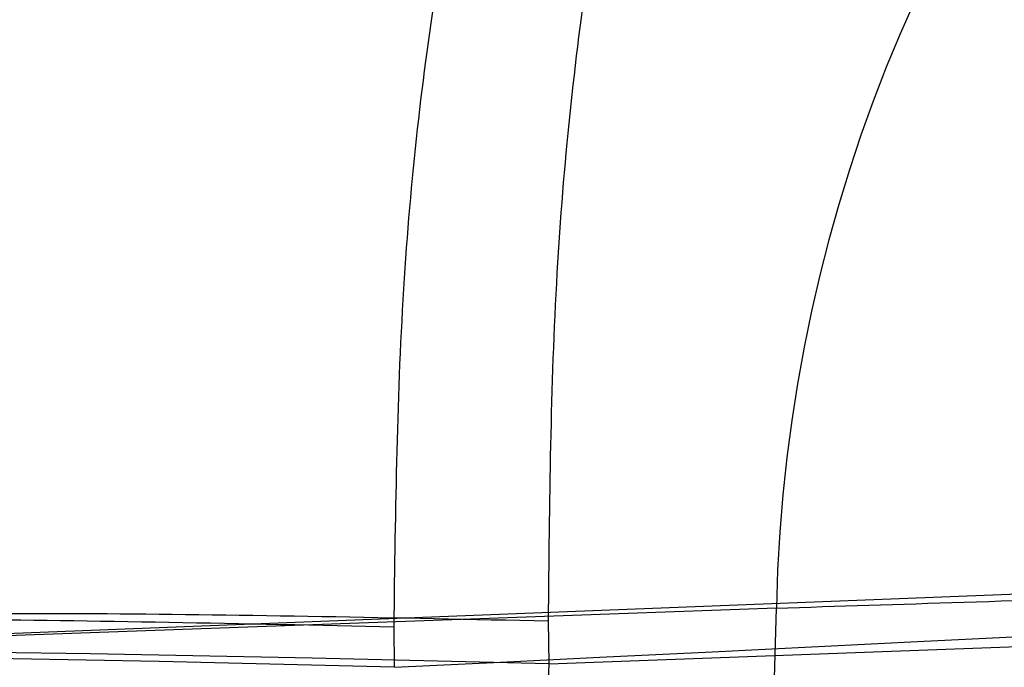
# Model space of a CAD drawing. Units: millimetres. Extents: x 21332 to 26898, y 36834 to 44204.
# Drawn here: x 24426 to 24426, y 40279 to 40279 of the extents above; entities that cross this region are included whole.
import ezdxf

# ---------------------------------------------------------------- set-up
doc = ezdxf.new("R2010")
doc.units = ezdxf.units.MM
doc.header["$LTSCALE"] = 200
doc.layers.add('OTWORY_MONTAŻOWE', color=1, linetype='Continuous')

msp = doc.modelspace()

# ---------------------------------------------------------------- linework, layer by layer
at = {"color": 7, "linetype": 'Continuous', "lineweight": 25}
for p, q in [((24426.3816669673, 40279.09049817259), (24425.96240157168, 40279.07411397502)), ((24426.3816669673, 40279.09049817259), (24425.96240157168, 40279.07411397502)), ((24426.3816669673, 40279.09049817259), (24425.96240157168, 40279.07411397502)), ((24426.3816669673, 40279.09049817259), (24425.96240157168, 40279.07411397502)), ((24426.15430076215, 40279.07338144385), (24426.47944581431, 40279.08532247904)), ((24426.19091792221, 40279.08234838562), (24425.98161294454, 40279.07476474482)), ((24426.18791806218, 40278.96684048011), (24426.19091792207, 40279.08234838575)), ((24426.15430096551, 40279.07338144786), (24426.15420196584, 40279.08028816064)), ((24426.15430096551, 40279.07338144786), (24426.15420196584, 40279.08028816064)), ((24426.15430096551, 40279.07338144786), (24426.15420196585, 40279.08028816064)), ((24426.15430096551, 40279.07338144786), (24426.15420196585, 40279.08028816064)), ((24426.12941371503, 40279.07280345428), (24426.12932991613, 40279.07934784668)), ((24426.12941371503, 40279.07280345428), (24426.12932991613, 40279.07934784668)), ((24426.12941371504, 40279.07280345427), (24426.12932991613, 40279.07934784668)), ((24426.12941371504, 40279.07280345427), (24426.12932991613, 40279.07934784668)), ((24426.15114389664, 40278.96571461841), (24426.15430076215, 40279.07338144385))]:
    msp.add_line(p, q, dxfattribs=at)
at = {"color": 7, "linetype": 'Continuous', "lineweight": 25, "flags": 128}
for points in [[(24426.15430076215, 40279.07338144385), (24426.11612687154, 40279.07430117095), (24426.08040011365, 40279.07498456549), (24426.04849225581, 40279.07540538783), (24426.02162843457, 40279.07554748003), (24426.00084011524, 40279.07540538631), (24425.98692548774, 40279.07498456251), (24425.98041881916, 40279.07430116662), (24425.98156993411, 40279.07338125493)], [(24426.15430076215, 40279.07338144385), (24426.11612687154, 40279.07430117095), (24426.08040011365, 40279.07498456549), (24426.04849225581, 40279.07540538783), (24426.02162843457, 40279.07554748003), (24426.00084011524, 40279.07540538631), (24425.98692548774, 40279.07498456251), (24425.98041881916, 40279.07430116662), (24425.98156993411, 40279.07338125493)], [(24426.15430076215, 40279.07338144385), (24426.11612687154, 40279.07430117094), (24426.08040011365, 40279.07498456549), (24426.04849225581, 40279.07540538783), (24426.02162843457, 40279.07554748003), (24426.00084011525, 40279.07540538631), (24425.98692548774, 40279.07498456251), (24425.98041881916, 40279.07430116661), (24425.98156993411, 40279.07338125493)], [(24426.15430076215, 40279.07338144385), (24426.11612687154, 40279.07430117094), (24426.08040011365, 40279.07498456549), (24426.04849225581, 40279.07540538783), (24426.02162843457, 40279.07554748003), (24426.00084011525, 40279.07540538631), (24425.98692548774, 40279.07498456251), (24425.98041881916, 40279.07430116661), (24425.98156993411, 40279.07338125493)], [(24426.12941359891, 40279.07280326803), (24426.09147325579, 40279.07372299364), (24426.05616200057, 40279.07440638729), (24426.02483564509, 40279.07482720938), (24425.99869699688, 40279.07496930201), (24425.97874967614, 40279.0748272094), (24425.96575958069, 40279.07440638733), (24425.96022547856, 40279.0737229937), (24425.9623598644, 40279.0728035002)], [(24426.12941359891, 40279.07280326803), (24426.09147325579, 40279.07372299364), (24426.05616200057, 40279.07440638729), (24426.02483564509, 40279.07482720938), (24425.99869699688, 40279.07496930201), (24425.97874967614, 40279.0748272094), (24425.96575958069, 40279.07440638733), (24425.96022547856, 40279.0737229937), (24425.9623598644, 40279.0728035002)], [(24426.12941359891, 40279.07280326803), (24426.09147325579, 40279.07372299364), (24426.05616200057, 40279.07440638729), (24426.02483564509, 40279.07482720938), (24425.99869699688, 40279.07496930201), (24425.97874967614, 40279.0748272094), (24425.96575958069, 40279.07440638733), (24425.96022547856, 40279.07372299369), (24425.9623598644, 40279.0728035002)], [(24426.12941359891, 40279.07280326803), (24426.09147325579, 40279.07372299364), (24426.05616200057, 40279.07440638729), (24426.02483564509, 40279.07482720938), (24425.99869699688, 40279.07496930201), (24425.97874967614, 40279.0748272094), (24425.96575958069, 40279.07440638733), (24425.96022547856, 40279.07372299369), (24425.9623598644, 40279.0728035002)]]:
    msp.add_lwpolyline(points, dxfattribs=at)
at = {"color": 7, "linetype": 'Continuous', "lineweight": 25}
for centre, radius, start, end in [((24493.53372921513, 40259.25913960448), 83.50000000000185, 103.6520415536803, 173.3290212670701), ((24493.53372921513, 40259.25913960448), 83.50000000000023, 103.6520415536803, 171.2515986949346), ((24425.25149454314, 40308.95222210162), 29.99999999999627, 271.6707858143454, 280.0224673297869), ((24426.43967689616, 40279.07702656222), 0.2488158937072562, 92.49293571524099, 178.7744300852134)]:
    msp.add_arc(centre, radius, start, end, dxfattribs=at)
for points, knots in [([(24451.20560128617, 40277.79490250525), (24451.52725294177, 40278.49637943676), (24452.17309130022, 40279.90486188058), (24453.14881290232, 40281.72830930215), (24454.06517549849, 40283.29136320176), (24454.89670200281, 40284.60462030203), (24455.75972916794, 40285.87387562993), (24456.64613598694, 40287.08968126924), (24457.61098051756, 40288.32876775561), (24458.64435955125, 40289.56523208592), (24459.7370853965, 40290.78146363227), (24460.8139808453, 40291.90140764679), (24461.84188733947, 40292.903430079), (24462.80551026265, 40293.78877562366), (24463.6890352727, 40294.55863384934), (24464.5012715209, 40295.23256018563), (24465.22865534379, 40295.81099387347), (24465.85982137109, 40296.29427701107), (24466.38307995602, 40296.68177793744), (24466.78542177014, 40296.97228843232), (24467.05517913916, 40297.16322593944), (24467.18585921025, 40297.25523386756), (24467.17593572044, 40297.24769497697), (24467.02006027285, 40297.13829397228), (24466.71907277053, 40296.92493988044), (24466.28248080204, 40296.60816438837), (24465.71695847344, 40296.18670389926), (24465.02048097428, 40295.64825807467), (24464.21157664016, 40294.99666731636), (24463.31059043381, 40294.23450589948), (24462.3292127193, 40293.35847213637), (24461.26359582568, 40292.34883810332), (24460.15786338512, 40291.22931118603), (24459.03899435714, 40290.01515879847), (24457.92488544795, 40288.71565055317), (24456.79788055376, 40287.29678696673), (24455.70139212428, 40285.79841287965), (24454.6517077324, 40284.23472605064), (24453.66371683294, 40282.62854272032), (24452.72448828048, 40280.94859068281), (24451.90244114188, 40279.33338754699), (24451.41911425981, 40278.26629705905), (24451.20560116186, 40277.79490222394), (24320.32181345723, 39988.82929723322), (24318.9740892649, 39989.41660975468), (24451.20560128617, 40277.79490250525)], [0, 0, 0, 0, 0.02918986411166377, 0.05860978357415212, 0.07878259085387229, 0.09909121084306251, 0.1193992893093264, 0.1399034779932903, 0.1604074589841784, 0.1852349431033269, 0.2100627004024511, 0.2352606399385422, 0.2608366838170714, 0.2852067966884994, 0.3098167358557735, 0.334427255086966, 0.3594976152400441, 0.3848748283877813, 0.4104205569758307, 0.4364929255564751, 0.4627462548910137, 0.4887755510979231, 0.5149846618620754, 0.5417607501905016, 0.5687327326570016, 0.5948260821389622, 0.6211013327290835, 0.6479533407131599, 0.6750073111733852, 0.7009291689718008, 0.7270401548546959, 0.753761094610153, 0.7807007920298169, 0.8057377801105045, 0.8309627932448199, 0.8564806218111656, 0.8823981579457764, 0.9066673488726649, 0.9311761698638592, 0.955686470519966, 0.9804241822430948, 1, 1, 1, 1.000000307552309, 1.000000307552309, 1.000000307552309, 1.000000307552309]), ([(24451.20560128617, 40277.79490250525), (24451.52725294153, 40278.49637943671), (24452.1730912995, 40279.90486188041), (24453.14881176683, 40281.728307176), (24454.0651726701, 40283.29135846256), (24454.89669694927, 40284.60461255983), (24455.75972418388, 40285.87386858956), (24456.64613267492, 40287.08967697046), (24457.61097940789, 40288.32876642834), (24458.64435955115, 40289.56523208565), (24459.73708539653, 40290.78146363234), (24460.81398084529, 40291.90140764677), (24461.84188733948, 40292.90343007901), (24462.80551026265, 40293.78877562366), (24463.6890352727, 40294.55863384934), (24464.5012715209, 40295.23256018563), (24465.22865534379, 40295.81099387347), (24465.85982137109, 40296.29427701107), (24466.38307995602, 40296.68177793744), (24466.78542177014, 40296.97228843232), (24467.05517913916, 40297.16322593944), (24467.18585921025, 40297.25523386756), (24467.17593572044, 40297.24769497697), (24467.02006027285, 40297.13829397228), (24466.71907277053, 40296.92493988044), (24466.28248080204, 40296.60816438837), (24465.71695847344, 40296.18670389926), (24465.02048097428, 40295.64825807467), (24464.21157664016, 40294.99666731636), (24463.31059043381, 40294.23450589948), (24462.3292127193, 40293.35847213637), (24461.26359582568, 40292.34883810332), (24460.15786338512, 40291.22931118603), (24459.03899435714, 40290.01515879847), (24457.92488544795, 40288.71565055317), (24456.79788055376, 40287.29678696673), (24455.70139211753, 40285.79841287042), (24454.65170771931, 40284.23472603074), (24453.66371681439, 40282.62854268871), (24452.72448826899, 40280.9485906607), (24451.90244113668, 40279.33338753555), (24451.41911425981, 40278.26629705905), (24451.20560116186, 40277.79490222394), (24320.32181346282, 39988.82929723322), (24318.97408936362, 39989.41660977704), (24451.20560128617, 40277.79490250525)], [0, 0, 0, 0, 0.02918986411192782, 0.05860978357468231, 0.07878249896876412, 0.09909108953059131, 0.1193991385720427, 0.1399034026228341, 0.1604074589766252, 0.1852349430959979, 0.2100627003953486, 0.2352606399316676, 0.2608366838104282, 0.285206796682077, 0.3098167358495739, 0.3344272550809891, 0.3594976152342941, 0.3848748283822608, 0.4104205569705413, 0.4364929255514216, 0.4627462548861977, 0.4887755510933426, 0.514984661857732, 0.5417607501864004, 0.5687327326531443, 0.5948260821353408, 0.6211013327256999, 0.6479533407100193, 0.6750073111704894, 0.70092916896914, 0.7270401548522714, 0.7537610946079701, 0.7807007920278778, 0.8057377801087917, 0.8309627932433354, 0.8564806218099116, 0.8823981579447568, 0.9066673493381787, 0.931176170334105, 0.9556864709949499, 0.9804241822429177, 1, 1, 1, 1.000000307552309, 1.000000307552309, 1.000000307552309, 1.000000307552309]), ([(24451.20560128617, 40277.79490250525), (24451.52725128077, 40278.49637887609), (24452.17308630412, 40279.90486019412), (24453.1493839755, 40281.72934967995), (24454.06511479653, 40283.29128200203), (24454.89727009049, 40284.60574044491), (24455.75913666265, 40285.87272203335), (24456.64608694486, 40287.08975093171), (24457.60891817241, 40288.32605637483), (24458.64294783671, 40289.56398938791), (24459.73580308069, 40290.78003018897), (24460.81396626122, 40291.90141538838), (24461.84301769447, 40292.90454533679), (24462.80534667137, 40293.78851713913), (24463.68909287433, 40294.55884859498), (24464.50047094467, 40295.2318732889), (24465.2286632092, 40295.81101386286), (24465.85981923855, 40296.29427159138), (24466.38308054207, 40296.68177942684), (24466.78542161049, 40296.97228802658), (24467.05517918164, 40297.16322604741), (24467.18585919883, 40297.25523383854), (24467.17593572358, 40297.24769498496), (24467.020060272, 40297.13829397009), (24466.71907277075, 40296.92493988102), (24466.28248080202, 40296.60816438817), (24465.71695847332, 40296.18670389947), (24465.0204809748, 40295.64825807405), (24464.21157663824, 40294.99666731861), (24463.31059044068, 40294.23450589148), (24462.32921269317, 40293.35847216684), (24461.26359592605, 40292.34883798627), (24460.15786301869, 40291.22931161336), (24459.03899562118, 40290.01515732434), (24457.92488065603, 40288.71565614148), (24456.79789878737, 40287.29676570278), (24455.70016313382, 40285.79690423627), (24454.65192770365, 40284.23436085095), (24453.66248257992, 40282.62708554201), (24452.72479551039, 40280.94849949325), (24451.90158012391, 40279.33165381492), (24451.41909663326, 40278.26630944057), (24451.20560116186, 40277.79490222394), (24320.33260704815, 39988.82168193519), (24318.97476047728, 39989.41681489155), (24451.20560128617, 40277.79490250525)], [0, 0, 0, 0, 0.02918986154485788, 0.05860977842031169, 0.07882727798444322, 0.0990441708189703, 0.1194485815243294, 0.1398525772014014, 0.1604074855547358, 0.1851439042026854, 0.2100629805029246, 0.2352609178232401, 0.2608369594527453, 0.2852868321464948, 0.3097373744280528, 0.3344275322983715, 0.3594978902468928, 0.3848751011630899, 0.410420827504781, 0.4364931937927571, 0.4627465208187146, 0.4887758147367431, 0.5149849231962027, 0.541761009170079, 0.5687329892648033, 0.5948263364522506, 0.6211015847318627, 0.6479535903547133, 0.6750075584359534, 0.7009294139549364, 0.7270403975417675, 0.7537613349475244, 0.7807010299982515, 0.8057380158773162, 0.8309630267934749, 0.8564808531159148, 0.8823983869714724, 0.9067477726153287, 0.9310984408160451, 0.9557601480192578, 0.9804241839644903, 1, 1, 1, 1.000000307552309, 1.000000307552309, 1.000000307552309, 1.000000307552309]), ([(24451.20560128617, 40277.79490250525), (24451.52725128078, 40278.49637887609), (24452.17308630413, 40279.90486019412), (24453.14938399725, 40281.7293497207), (24454.06511486643, 40283.29128211958), (24454.89727020374, 40284.60574061822), (24455.75913678589, 40285.87272220734), (24456.64608701918, 40287.08975102843), (24457.60891820491, 40288.32605641373), (24458.64294783671, 40289.56398938792), (24459.73580308069, 40290.78003018897), (24460.81396626122, 40291.90141538838), (24461.84301769447, 40292.90454533679), (24462.80534667137, 40293.78851713913), (24463.68909287433, 40294.55884859498), (24464.50047094467, 40295.2318732889), (24465.2286632092, 40295.81101386286), (24465.85981923855, 40296.29427159138), (24466.38308054207, 40296.68177942684), (24466.78542161049, 40296.97228802658), (24467.05517918164, 40297.16322604741), (24467.18585919883, 40297.25523383854), (24467.17593572358, 40297.24769498496), (24467.020060272, 40297.13829397009), (24466.71907277075, 40296.92493988102), (24466.28248080202, 40296.60816438817), (24465.71695847332, 40296.18670389947), (24465.0204809748, 40295.64825807405), (24464.21157663824, 40294.99666731861), (24463.31059044068, 40294.23450589148), (24462.32921269317, 40293.35847216684), (24461.26359592605, 40292.34883798627), (24460.15786301869, 40291.22931161336), (24459.03899562118, 40290.01515732434), (24457.92488065603, 40288.71565614148), (24456.79789878738, 40287.29676570278), (24455.70016313383, 40285.79690423628), (24454.65192770368, 40284.23436085098), (24453.66248257995, 40282.62708554205), (24452.72479551041, 40280.94849949329), (24451.90158012391, 40279.33165381493), (24451.41909663326, 40278.26630944057), (24451.20560116186, 40277.79490222394), (24320.33260704815, 39988.82168193519), (24318.97476047653, 39989.41681489152), (24451.20560128617, 40277.79490250525)], [0, 0, 0, 0, 0.02918986154485356, 0.05860977842030302, 0.07882727974526482, 0.09904417434040697, 0.119448584388967, 0.1398525794093173, 0.1604074855548685, 0.185143904202816, 0.2100629805030486, 0.2352609178233603, 0.2608369594528613, 0.2852868321466072, 0.3097373744281617, 0.334427532298477, 0.3594978902469946, 0.384875101163188, 0.4104208275048753, 0.4364931937928475, 0.4627465208188011, 0.4887758147368257, 0.5149849231962814, 0.5417610091701538, 0.568732989264874, 0.5948263364523175, 0.6211015847319258, 0.6479535903547726, 0.6750075584360087, 0.7009294139549874, 0.7270403975418147, 0.7537613349475679, 0.780701029998291, 0.8057380158773517, 0.8309630267935066, 0.8564808531159429, 0.8823983869714966, 0.9067477726148261, 0.9310984408150175, 0.9557601480187466, 0.9804241839644932, 1, 1, 1, 1.000000307552309, 1.000000307552309, 1.000000307552309, 1.000000307552309]), ([(24421.18509895914, 40294.79229561939), (24421.08855035555, 40293.8095161559), (24420.80950320429, 40290.96906275339), (24420.51978331577, 40286.24094045896), (24420.39025342467, 40280.6159844446), (24420.4896275075, 40274.98898575085), (24420.81377968066, 40269.37861003224), (24421.36278858796, 40263.80218389631), (24422.13476269221, 40258.27722916625), (24423.12750421409, 40252.82102744278), (24424.33807103985, 40247.45068475327), (24425.7629031228, 40242.18305790386), (24427.39779864134, 40237.03471746248), (24429.23793068809, 40232.02190307539), (24431.27785260168, 40227.16048300651), (24433.51150497467, 40222.46591446311), (24435.9322052008, 40217.95323247404), (24438.53264824263, 40213.63699651154), (24441.30490570519, 40209.53123912656), (24444.2404392872, 40205.64939622262), (24447.3300928156, 40202.00426618069), (24450.56408610457, 40198.60795529075), (24453.932018857, 40195.47180663171), (24457.42288609367, 40192.60631804017), (24461.02511140457, 40190.02105512298), (24464.72660400172, 40187.7245519652), (24468.51484301729, 40185.7242577386), (24472.37698918151, 40184.02635926235), (24476.30001395442, 40182.63616924846), (24480.27084466266, 40181.55656792863), (24484.27646423021, 40180.79388713123), (24487.35160847566, 40180.44449934019), (24489.08617611662, 40180.34651606638), (24489.47560545053, 40180.32451775385)], [0, 0, 0, 0, 0.01777773871637098, 0.0513816581450152, 0.08498796841870183, 0.1185947081191121, 0.1522025964572083, 0.1858123216191072, 0.2194247069155222, 0.2530405163325016, 0.2866604149181275, 0.3202849231081952, 0.3539143628117868, 0.3875487932358984, 0.4211879347619578, 0.454831079897818, 0.4884769916336117, 0.5221231767493175, 0.5557665748348005, 0.5894033846563133, 0.6230288359752941, 0.6566371750194473, 0.6902217422961349, 0.7237751806179704, 0.7572898077963868, 0.790758173402272, 0.8241737893679768, 0.857531981006637, 0.8908307556864437, 0.9240715450916671, 0.9572596610981255, 0.990404328250629, 1, 1, 1, 1]), ([(24452.05180214014, 40275.26714346362), (24452.35132150646, 40276.00348095379), (24452.95038858539, 40277.47622562059), (24453.98681536513, 40279.6026163397), (24455.10521979624, 40281.64044941008), (24456.29822967383, 40283.5686630155), (24457.54270914727, 40285.37436984214), (24458.81127949786, 40287.03823085772), (24460.07365427628, 40288.54738031383), (24461.30092276615, 40289.89457085388), (24462.46366236613, 40291.07543598222), (24463.53216657355, 40292.08733925375), (24464.48263251552, 40292.93402791736), (24465.29195047175, 40293.617857515), (24465.94149212682, 40294.14409580614), (24466.41522365541, 40294.51473127193), (24466.70364903696, 40294.73584838385), (24466.79821925019, 40294.80733431045), (24466.69814536216, 40294.73197937317), (24466.40473144266, 40294.50662857066), (24465.92505467412, 40294.13073062943), (24465.27044730118, 40293.6001533551), (24464.45689521097, 40292.91172794768), (24463.50158706451, 40292.05933966451), (24462.42912804743, 40291.04172308807), (24461.26413390466, 40289.85569176789), (24460.03541346064, 40288.50367487562), (24458.77488159247, 40286.99235041603), (24457.51396082391, 40285.33431881625), (24456.274317606, 40283.5321260328), (24455.08394891187, 40281.60407273403), (24453.97151891743, 40279.57216641746), (24452.94420615812, 40277.46150354003), (24452.3499666021, 40276.00030935472), (24452.05180206714, 40275.26714327662), (24336.53043467185, 39991.20804858125), (24336.50841326494, 39991.21563114589), (24452.05180214014, 40275.26714346362)], [0, 0, 0, 0, 0.03110720942811752, 0.06221736282109983, 0.093265139801497, 0.1241621364071061, 0.1552094991050888, 0.1864288987466415, 0.2174400344891336, 0.2485803797843077, 0.2800310025096477, 0.3112896593123599, 0.3425886044454106, 0.374218108070029, 0.405728375375744, 0.4371622679288896, 0.4688423103076389, 0.5005239802436997, 0.5319986269919952, 0.5635881897100625, 0.5953075394758849, 0.6267347371543528, 0.6581624313066189, 0.6897516537065587, 0.7210229446953829, 0.7522120945365466, 0.7835851921051353, 0.8146047559683104, 0.8454002456966871, 0.8763260379736502, 0.9074569051575729, 0.938272244926592, 0.9690275963646761, 1, 1, 1, 1.000000200742931, 1.000000200742931, 1.000000200742931, 1.000000200742931]), ([(24452.05180214014, 40275.26714346363), (24452.35132150646, 40276.00348095379), (24452.95038858539, 40277.47622562059), (24453.98681536513, 40279.6026163397), (24455.10521979624, 40281.64044941008), (24456.29822967383, 40283.5686630155), (24457.54270914727, 40285.37436984214), (24458.81127949785, 40287.03823085772), (24460.07365427628, 40288.54738031383), (24461.30092276615, 40289.89457085388), (24462.46366236613, 40291.07543598222), (24463.53216657354, 40292.08733925375), (24464.48263251551, 40292.93402791736), (24465.29195047175, 40293.617857515), (24465.94149212682, 40294.14409580614), (24466.41522365541, 40294.51473127193), (24466.70364903696, 40294.73584838385), (24466.79821925019, 40294.80733431046), (24466.69814536215, 40294.73197937317), (24466.40473144266, 40294.50662857066), (24465.92505467412, 40294.13073062943), (24465.27044730118, 40293.6001533551), (24464.45689521097, 40292.91172794768), (24463.50158706451, 40292.05933966451), (24462.42912804743, 40291.04172308807), (24461.26413390466, 40289.85569176789), (24460.03541346064, 40288.50367487563), (24458.77488159246, 40286.99235041603), (24457.51396082391, 40285.33431881625), (24456.274317606, 40283.5321260328), (24455.08394891187, 40281.60407273404), (24453.97151891743, 40279.57216641746), (24452.94420615812, 40277.46150354003), (24452.3499666021, 40276.00030935473), (24452.05180206714, 40275.26714327663), (24336.53043467185, 39991.20804858125), (24336.50841326576, 39991.21563114976), (24452.05180214014, 40275.26714346363)], [0, 0, 0, 0, 0.03110720942811726, 0.06221736282109961, 0.09326513980149734, 0.1241621364071067, 0.1552094991050865, 0.1864288987466433, 0.2174400344891327, 0.2485803797843059, 0.280031002509649, 0.3112896593123634, 0.3425886044454127, 0.3742181080700324, 0.4057283753757447, 0.4371622679288903, 0.4688423103076421, 0.5005239802437028, 0.5319986269919982, 0.5635881897100643, 0.5953075394758855, 0.6267347371543553, 0.6581624313066201, 0.6897516537065588, 0.7210229446953803, 0.7522120945365485, 0.7835851921051359, 0.8146047559683113, 0.8454002456966884, 0.8763260379736519, 0.9074569051575737, 0.9382722449265927, 0.9690275963646757, 0.9999999999999999, 0.9999999999999999, 0.9999999999999999, 1.000000200742931, 1.000000200742931, 1.000000200742931, 1.000000200742931]), ([(24452.05180214014, 40275.26714346362), (24452.35132150646, 40276.00348095379), (24452.95038858539, 40277.47622562059), (24453.98681536513, 40279.6026163397), (24455.10521979624, 40281.64044941008), (24456.29822967383, 40283.5686630155), (24457.54270914727, 40285.37436984214), (24458.81127949786, 40287.03823085772), (24460.07365427628, 40288.54738031383), (24461.30092276615, 40289.89457085388), (24462.46366236613, 40291.07543598222), (24463.53216657354, 40292.08733925375), (24464.48263251552, 40292.93402791736), (24465.29195047175, 40293.617857515), (24465.94149212682, 40294.14409580614), (24466.41522365541, 40294.51473127193), (24466.70364903696, 40294.73584838385), (24466.79821925019, 40294.80733431045), (24466.69814536216, 40294.73197937317), (24466.40473144266, 40294.50662857066), (24465.92505467412, 40294.13073062943), (24465.27044730118, 40293.6001533551), (24464.45689521097, 40292.91172794768), (24463.50158706451, 40292.05933966451), (24462.42912804743, 40291.04172308807), (24461.26413390466, 40289.85569176789), (24460.03541346064, 40288.50367487562), (24458.77488159247, 40286.99235041603), (24457.51396082391, 40285.33431881625), (24456.274317606, 40283.5321260328), (24455.08394891187, 40281.60407273403), (24453.97151891743, 40279.57216641746), (24452.94420615812, 40277.46150354003), (24452.3499666021, 40276.00030935472), (24452.05180206714, 40275.26714327662), (24336.53043467371, 39991.20804858311), (24336.50841326576, 39991.21563114603), (24452.05180214014, 40275.26714346362)], [0, 0, 0, 0, 0.03110720942811769, 0.06221736282109919, 0.09326513980149635, 0.1241621364071061, 0.1552094991050886, 0.1864288987466422, 0.2174400344891326, 0.2485803797843082, 0.2800310025096465, 0.3112896593123632, 0.3425886044454113, 0.3742181080700325, 0.405728375375742, 0.4371622679288876, 0.4688423103076426, 0.5005239802437004, 0.5319986269919958, 0.5635881897100633, 0.5953075394758857, 0.6267347371543509, 0.6581624313066198, 0.6897516537065596, 0.7210229446953814, 0.752212094536549, 0.7835851921051341, 0.8146047559683162, 0.8454002456966855, 0.8763260379736519, 0.9074569051575733, 0.9382722449265929, 0.9690275963646763, 1, 1, 1, 1.000000200742931, 1.000000200742931, 1.000000200742931, 1.000000200742931]), ([(24452.05180214014, 40275.26714346363), (24452.35132150646, 40276.00348095379), (24452.95038858539, 40277.47622562059), (24453.98681536513, 40279.6026163397), (24455.10521979624, 40281.64044941008), (24456.29822967383, 40283.5686630155), (24457.54270914727, 40285.37436984214), (24458.81127949785, 40287.03823085772), (24460.07365427628, 40288.54738031383), (24461.30092276615, 40289.89457085388), (24462.46366236613, 40291.07543598222), (24463.53216657354, 40292.08733925375), (24464.48263251551, 40292.93402791736), (24465.29195047175, 40293.617857515), (24465.94149212682, 40294.14409580614), (24466.41522365541, 40294.51473127193), (24466.70364903696, 40294.73584838385), (24466.79821925019, 40294.80733431046), (24466.69814536215, 40294.73197937317), (24466.40473144266, 40294.50662857066), (24465.92505467412, 40294.13073062943), (24465.27044730118, 40293.6001533551), (24464.45689521097, 40292.91172794768), (24463.50158706451, 40292.05933966451), (24462.42912804743, 40291.04172308807), (24461.26413390466, 40289.85569176789), (24460.03541346064, 40288.50367487563), (24458.77488159246, 40286.99235041603), (24457.51396082391, 40285.33431881625), (24456.274317606, 40283.5321260328), (24455.08394891187, 40281.60407273403), (24453.97151891743, 40279.57216641746), (24452.94420615812, 40277.46150354003), (24452.3499666021, 40276.00030935473), (24452.05180206714, 40275.26714327663), (24336.53043467371, 39991.20804858125), (24336.50841326681, 39991.21563114962), (24452.05180214014, 40275.26714346363)], [0, 0, 0, 0, 0.03110720942811761, 0.06221736282110004, 0.09326513980149775, 0.1241621364071065, 0.1552094991050849, 0.1864288987466421, 0.2174400344891324, 0.248580379784308, 0.2800310025096482, 0.3112896593123626, 0.3425886044454126, 0.3742181080700284, 0.4057283753757437, 0.4371622679288909, 0.4688423103076412, 0.5005239802437019, 0.5319986269919973, 0.5635881897100649, 0.5953075394758873, 0.6267347371543521, 0.6581624313066207, 0.6897516537065603, 0.7210229446953822, 0.7522120945365495, 0.7835851921051368, 0.8146047559683125, 0.8454002456966878, 0.8763260379736512, 0.907456905157573, 0.9382722449265926, 0.9690275963646753, 1, 1, 1, 1.000000200742931, 1.000000200742931, 1.000000200742931, 1.000000200742931]), ([(24440.47750213387, 40283.10326287989), (24439.92904549151, 40282.7935418689), (24438.80883903033, 40282.16094586974), (24437.02133054565, 40281.33483965011), (24435.11341979237, 40280.59343460711), (24433.47601134419, 40280.087223799), (24432.14652432592, 40279.74966171808), (24431.14658189391, 40279.53085448159), (24430.08488915052, 40279.33728219631), (24428.96171771218, 40279.17481815217), (24427.77778635226, 40279.05110816787), (24426.53424696297, 40278.96823144795), (24425.68528336231, 40278.95763598764), (24425.25149454853, 40278.95222210163)], [0, 0, 0, 0, 0.1179720214629268, 0.240954362610854, 0.3689509120722951, 0.5019650876366542, 0.5626018010552298, 0.6267419886559429, 0.6943858252660675, 0.7655334490922239, 0.8401849680509131, 0.9183404646805544, 1, 1, 1, 1]), ([(24425.25149454853, 40278.95222210163), (24426.00475977308, 40278.96850523751), (24427.45362623223, 40278.999825002), (24429.52994101377, 40279.23801344158), (24431.41640895453, 40279.57308743791), (24432.99543602412, 40279.95628889811), (24434.32066848689, 40280.34747867916), (24435.44589474532, 40280.72926596077), (24436.53174044466, 40281.145837278), (24437.57776710264, 40281.59362321693), (24438.58310284177, 40282.07020441112), (24439.54934356358, 40282.56927246455), (24440.17059362076, 40282.92669153785), (24440.47750213387, 40283.10326287989)], [0, 0, 0, 0, 0.1417719991312713, 0.2726910624491382, 0.3927569620025712, 0.5019697999138761, 0.5779431176004277, 0.6523066397818588, 0.725060970032009, 0.7962067540017835, 0.8657446832706323, 0.9336754996495222, 1, 1, 1, 1]), ([(24440.47750213387, 40283.10326287989), (24439.92904549151, 40282.7935418689), (24438.80883903033, 40282.16094586974), (24437.02133054565, 40281.33483965011), (24435.11341979237, 40280.59343460711), (24433.47601134419, 40280.087223799), (24432.14652432592, 40279.74966171808), (24431.14658189391, 40279.53085448159), (24430.08488915052, 40279.33728219631), (24428.96171771218, 40279.17481815217), (24427.77778635226, 40279.05110816787), (24426.53424696297, 40278.96823144795), (24425.68528336231, 40278.95763598764), (24425.25149454853, 40278.95222210163)], [0, 0, 0, 0, 0.1179720214629265, 0.2409543626108565, 0.368950912072296, 0.5019650876366557, 0.5626018010552323, 0.626741988655944, 0.6943858252660685, 0.7655334490922246, 0.8401849680509137, 0.9183404646805513, 1, 1, 1, 1]), ([(24425.25149454853, 40278.95222210163), (24426.00475977308, 40278.96850523751), (24427.45362623223, 40278.999825002), (24429.52994101377, 40279.23801344158), (24431.41640895453, 40279.57308743791), (24432.99543602412, 40279.95628889811), (24434.32066848689, 40280.34747867916), (24435.44589474532, 40280.72926596077), (24436.53174044466, 40281.145837278), (24437.57776710264, 40281.59362321693), (24438.58310284178, 40282.07020441112), (24439.54934356358, 40282.56927246455), (24440.17059362076, 40282.92669153785), (24440.47750213387, 40283.10326287989)], [0, 0, 0, 0, 0.1417719991312708, 0.2726910624491373, 0.39275696200257, 0.5019697999138746, 0.577943117600426, 0.6523066397818569, 0.7250609700320069, 0.7962067540017812, 0.8657446832706297, 0.9336754996495225, 1, 1, 1, 1]), ([(24440.47750213388, 40283.10326287989), (24439.92904549151, 40282.7935418689), (24438.80883903033, 40282.16094586974), (24437.02133054565, 40281.33483965011), (24435.11341979237, 40280.59343460711), (24433.47601134419, 40280.087223799), (24432.14652432592, 40279.74966171808), (24431.14658189391, 40279.53085448159), (24430.08488915053, 40279.33728219631), (24428.96171771219, 40279.17481815217), (24427.77778635226, 40279.05110816787), (24426.53424696297, 40278.96823144795), (24425.68528336231, 40278.95763598764), (24425.25149454853, 40278.95222210163)], [0, 0, 0, 0, 0.1179720214629252, 0.2409543626108537, 0.3689509120722949, 0.5019650876366542, 0.56260180105523, 0.6267419886559431, 0.694385825266068, 0.7655334490922245, 0.8401849680509172, 0.9183404646805541, 1, 1, 1, 1]), ([(24425.25149454853, 40278.95222210163), (24426.00475977308, 40278.96850523751), (24427.45362623223, 40278.999825002), (24429.52994101377, 40279.23801344158), (24431.41640895454, 40279.57308743791), (24432.99543602412, 40279.95628889811), (24434.32066848689, 40280.34747867916), (24435.44589474532, 40280.72926596077), (24436.53174044466, 40281.145837278), (24437.57776710264, 40281.59362321693), (24438.58310284178, 40282.07020441112), (24439.54934356358, 40282.56927246455), (24440.17059362076, 40282.92669153784), (24440.47750213388, 40283.10326287989)], [0, 0, 0, 0, 0.1417719991312713, 0.2726910624491393, 0.3927569620025712, 0.5019697999138728, 0.5779431176004288, 0.6523066397818588, 0.7250609700320101, 0.7962067540017815, 0.8657446832706344, 0.9336754996495223, 1, 1, 1, 1]), ([(24425.25149454853, 40278.95222210163), (24426.00475977308, 40278.96850523751), (24427.45362623223, 40278.999825002), (24429.52994101377, 40279.23801344158), (24431.41640895454, 40279.57308743791), (24432.99543602412, 40279.95628889811), (24434.32066848689, 40280.34747867916), (24435.44589474532, 40280.72926596077), (24436.53174044466, 40281.145837278), (24437.57776710264, 40281.59362321693), (24438.58310284178, 40282.07020441112), (24439.54934356358, 40282.56927246455), (24440.17059362076, 40282.92669153784), (24440.47750213388, 40283.10326287989)], [0, 0, 0, 0, 0.1417719991312736, 0.2726910624491393, 0.3927569620025711, 0.5019697999138719, 0.5779431176004289, 0.6523066397818557, 0.7250609700320101, 0.7962067540017814, 0.8657446832706343, 0.9336754996495222, 1, 1, 1, 1]), ([(24440.47750213388, 40283.10326287989), (24439.92904549151, 40282.7935418689), (24438.80883903033, 40282.16094586974), (24437.02133054565, 40281.33483965011), (24435.11341979237, 40280.59343460711), (24433.47601134419, 40280.087223799), (24432.14652432592, 40279.74966171808), (24431.14658189391, 40279.53085448159), (24430.08488915053, 40279.33728219631), (24428.96171771219, 40279.17481815217), (24427.77778635226, 40279.05110816787), (24426.53424696297, 40278.96823144795), (24425.68528336231, 40278.95763598764), (24425.25149454853, 40278.95222210163)], [0, 0, 0, 0, 0.1179720214629267, 0.2409543626108543, 0.3689509120722951, 0.5019650876366553, 0.5626018010552317, 0.6267419886559424, 0.6943858252660687, 0.7655334490922228, 0.8401849680509155, 0.9183404646805544, 1, 1, 1, 1]), ([(24426.12941371518, 40279.07280345425), (24426.8573136113, 40279.10861324895), (24428.31157468712, 40279.18015713961), (24429.75039170924, 40279.40967016404), (24430.46903903257, 40279.52430525533)], [0, 0, 0, 0, 0.5005290372059562, 1, 1, 1, 1]), ([(24426.12941371518, 40279.07280345425), (24426.8573136113, 40279.10861324895), (24428.31157468712, 40279.18015713961), (24429.75039170924, 40279.40967016404), (24430.46903903257, 40279.52430525533)], [0, 0, 0, 0, 0.5005290372059562, 1, 1, 1, 1]), ([(24426.12941371518, 40279.07280345425), (24426.8573136113, 40279.10861324895), (24428.31157468712, 40279.18015713961), (24429.75039170924, 40279.40967016404), (24430.46903903257, 40279.52430525533)], [0, 0, 0, 0, 0.5005290372059544, 1, 1, 1, 1]), ([(24426.12941371518, 40279.07280345425), (24426.8573136113, 40279.10861324895), (24428.31157468712, 40279.18015713961), (24429.75039170924, 40279.40967016404), (24430.46903903257, 40279.52430525533)], [0, 0, 0, 0, 0.5005290372059544, 1, 1, 1, 1]), ([(24426.22763971814, 40279.31829491362), (24426.20396107513, 40279.31579404732), (24426.15398172866, 40279.31051538064), (24426.093608477, 40279.27841900323), (24426.04762948014, 40279.2389832117), (24426.01501541029, 40279.19621090405), (24425.98900086407, 40279.14131086075), (24425.98391232482, 40279.09915882891), (24425.98125590375, 40279.07715378193)], [0, 0, 0, 0, 0.1937652858530498, 0.4089872190177809, 0.5330007224011777, 0.6718776552197807, 0.8287070089354298, 1, 1, 1, 1]), ([(24426.22763971814, 40279.31829491362), (24426.20396107513, 40279.31579404732), (24426.15398172866, 40279.31051538064), (24426.093608477, 40279.27841900323), (24426.04762948014, 40279.2389832117), (24426.01501541029, 40279.19621090405), (24425.98900086407, 40279.14131086075), (24425.98391232482, 40279.09915882891), (24425.98125590375, 40279.07715378193)], [0, 0, 0, 0, 0.193765285852622, 0.4089872190179976, 0.5330007224007685, 0.6718776552195636, 0.8287070089351948, 1, 1, 1, 1]), ([(24426.22763971814, 40279.31829491362), (24426.20396107513, 40279.31579404732), (24426.15398172867, 40279.31051538064), (24426.093608477, 40279.27841900323), (24426.04762948014, 40279.2389832117), (24426.01501541029, 40279.19621090405), (24425.98900086407, 40279.14131086075), (24425.98391232482, 40279.09915882891), (24425.98125590376, 40279.07715378193)], [0, 0, 0, 0, 0.1937652858526573, 0.40898721901784, 0.5330007224011252, 0.671877655219772, 0.8287070089351816, 1, 1, 1, 1]), ([(24426.22763971814, 40279.31829491362), (24426.20396107513, 40279.31579404732), (24426.15398172867, 40279.31051538064), (24426.093608477, 40279.27841900323), (24426.04762948014, 40279.2389832117), (24426.01501541029, 40279.19621090405), (24425.98900086407, 40279.14131086075), (24425.98391232482, 40279.09915882891), (24425.98125590376, 40279.07715378193)], [0, 0, 0, 0, 0.1937652858529695, 0.4089872190178037, 0.533000722400611, 0.6718776552191913, 0.8287070089348529, 0.9999999999999999, 0.9999999999999999, 0.9999999999999999, 0.9999999999999999]), ([(24426.22763971814, 40279.31829491362), (24426.19974777366, 40279.31483617013), (24426.14257232482, 40279.30774612263), (24426.06387235911, 40279.25965351656), (24426.01286709322, 40279.19615475582), (24425.98701052419, 40279.13073234146), (24425.98344176715, 40279.09372786121), (24425.98161294114, 40279.07476474463)], [0, 0, 0, 0, 0.2202288971953006, 0.4514452569500721, 0.7079771633203721, 0.8503515504068959, 1, 1, 1, 1]), ([(24426.22763971814, 40279.31829491362), (24426.19974777366, 40279.31483617013), (24426.14257232482, 40279.30774612263), (24426.06387235911, 40279.25965351656), (24426.01286709322, 40279.19615475582), (24425.98701052419, 40279.13073234146), (24425.98344176715, 40279.09372786121), (24425.98161294114, 40279.07476474463)], [0, 0, 0, 0, 0.2202288971952812, 0.4514452569500533, 0.707977163320367, 0.850351550406899, 1, 1, 1, 1]), ([(24426.22763971814, 40279.31829491362), (24426.19974777366, 40279.31483617013), (24426.14257232482, 40279.30774612262), (24426.06387235911, 40279.25965351656), (24426.01286709322, 40279.19615475582), (24425.98701052419, 40279.13073234146), (24425.98344176715, 40279.09372786121), (24425.98161294114, 40279.07476474463)], [0, 0, 0, 0, 0.2202288971954727, 0.4514452569499722, 0.7079771633203976, 0.8503515504069301, 1, 1, 1, 1]), ([(24426.22763971814, 40279.31829491362), (24426.19974777366, 40279.31483617013), (24426.14257232482, 40279.30774612262), (24426.06387235911, 40279.25965351656), (24426.01286709322, 40279.19615475582), (24425.98701052419, 40279.13073234146), (24425.98344176715, 40279.09372786121), (24425.98161294114, 40279.07476474463)], [0, 0, 0, 0, 0.2202288971954058, 0.4514452569500895, 0.7079771633202617, 0.8503515504069153, 1, 1, 1, 1]), ([(24426.15420168206, 40279.08028815163), (24426.15438655354, 40279.09920079996), (24426.15474733662, 40279.13610948638), (24426.16163728762, 40279.20094084288), (24426.17659363666, 40279.26330352197), (24426.20069593787, 40279.3096493744), (24426.21880534996, 40279.31546020091), (24426.22763971814, 40279.31829491362)], [0, 0, 0, 0, 0.1496099502225136, 0.2919689849072763, 0.5485085831860145, 0.779747603747779, 1, 1, 1, 1]), ([(24426.15420168206, 40279.08028815163), (24426.15438655354, 40279.09920079996), (24426.15474733662, 40279.13610948638), (24426.16163728762, 40279.20094084288), (24426.17659363666, 40279.26330352197), (24426.20069593787, 40279.3096493744), (24426.21880534996, 40279.31546020091), (24426.22763971814, 40279.31829491362)], [0, 0, 0, 0, 0.1496099502225863, 0.2919689849074182, 0.548508583186281, 0.779747603747672, 1, 1, 1, 1]), ([(24426.15420168206, 40279.08028815163), (24426.15438655355, 40279.09920079996), (24426.15474733662, 40279.13610948638), (24426.16163728762, 40279.20094084288), (24426.17659363667, 40279.26330352197), (24426.20069593787, 40279.3096493744), (24426.21880534996, 40279.3154602009), (24426.22763971814, 40279.31829491362)], [0, 0, 0, 0, 0.1496099502223432, 0.2919689849066465, 0.5485085831860249, 0.7797476037481664, 1, 1, 1, 1]), ([(24426.15420168206, 40279.08028815163), (24426.15438655355, 40279.09920079996), (24426.15474733662, 40279.13610948638), (24426.16163728762, 40279.20094084288), (24426.17659363667, 40279.26330352197), (24426.20069593787, 40279.3096493744), (24426.21880534996, 40279.3154602009), (24426.22763971814, 40279.31829491362)], [0, 0, 0, 0, 0.1496099502227799, 0.2919689849077001, 0.548508583185977, 0.7797476037473071, 1, 1, 1, 1]), ([(24426.20894942714, 40279.31768515363), (24426.18509856773, 40279.31519672574), (24426.13478343308, 40279.30994720489), (24426.07415934425, 40279.2779623223), (24426.02795776425, 40279.23866556909), (24425.99512466285, 40279.19594920998), (24425.96885975854, 40279.14096302193), (24425.96374175057, 40279.09865325113), (24425.96106674123, 40279.07653936761)], [0, 0, 0, 0, 0.1935504415195587, 0.4083088311797485, 0.5321020337971449, 0.6709086788555605, 0.8279951177678199, 1, 1, 1, 1]), ([(24426.20894942714, 40279.31768515363), (24426.18509856773, 40279.31519672574), (24426.13478343308, 40279.30994720489), (24426.07415934425, 40279.2779623223), (24426.02795776425, 40279.23866556909), (24425.99512466285, 40279.19594920998), (24425.96885975854, 40279.14096302193), (24425.96374175057, 40279.09865325113), (24425.96106674123, 40279.07653936761)], [0, 0, 0, 0, 0.1935504415197912, 0.4083088311797244, 0.5321020337973066, 0.6709086788560522, 0.8279951177681862, 1, 1, 1, 1]), ([(24426.20894942715, 40279.31768515363), (24426.18509856773, 40279.31519672574), (24426.13478343308, 40279.30994720488), (24426.07415934425, 40279.2779623223), (24426.02795776425, 40279.23866556909), (24425.99512466286, 40279.19594920998), (24425.96885975854, 40279.14096302193), (24425.96374175058, 40279.09865325113), (24425.96106674123, 40279.07653936761)], [0, 0, 0, 0, 0.1935504415195264, 0.4083088311796475, 0.5321020337973651, 0.6709086788557429, 0.8279951177676799, 1, 1, 1, 1]), ([(24426.20894942715, 40279.31768515363), (24426.18509856773, 40279.31519672574), (24426.13478343308, 40279.30994720488), (24426.07415934425, 40279.2779623223), (24426.02795776425, 40279.23866556909), (24425.99512466286, 40279.19594920998), (24425.96885975854, 40279.14096302193), (24425.96374175058, 40279.09865325113), (24425.96106674123, 40279.07653936761)], [0, 0, 0, 0, 0.1935504415196338, 0.4083088311792623, 0.5321020337970372, 0.6709086788555715, 0.8279951177681151, 1, 1, 1, 1]), ([(24426.20894942714, 40279.31768515363), (24426.18100415859, 40279.31424099414), (24426.12371760335, 40279.30718062066), (24426.04484573644, 40279.25909168548), (24425.99372211463, 40279.19556948041), (24425.96780764642, 40279.13011174701), (24425.96423328719, 40279.09308696927), (24425.96240164114, 40279.07411397762)], [0, 0, 0, 0, 0.2202087375299488, 0.4514180990217759, 0.7079625072930217, 0.8503481925717239, 1, 1, 1, 1]), ([(24426.20894942714, 40279.31768515363), (24426.18100415859, 40279.31424099414), (24426.12371760335, 40279.30718062066), (24426.04484573644, 40279.25909168548), (24425.99372211463, 40279.19556948041), (24425.96780764642, 40279.13011174701), (24425.96423328719, 40279.09308696927), (24425.96240164114, 40279.07411397762)], [0, 0, 0, 0, 0.2202087375299377, 0.4514180990217664, 0.7079625072930222, 0.8503481925717206, 0.9999999999999999, 0.9999999999999999, 0.9999999999999999, 0.9999999999999999]), ([(24426.20894942715, 40279.31768515363), (24426.18100415859, 40279.31424099414), (24426.12371760335, 40279.30718062066), (24426.04484573645, 40279.25909168548), (24425.99372211463, 40279.19556948041), (24425.96780764643, 40279.13011174701), (24425.96423328719, 40279.09308696927), (24425.96240164114, 40279.07411397762)], [0, 0, 0, 0, 0.2202087375298618, 0.4514180990215215, 0.7079625072930832, 0.8503481925718709, 1, 1, 1, 1]), ([(24426.20894942715, 40279.31768515363), (24426.18100415859, 40279.31424099414), (24426.12371760335, 40279.30718062066), (24426.04484573645, 40279.25909168548), (24425.99372211463, 40279.19556948041), (24425.96780764643, 40279.13011174701), (24425.96423328719, 40279.09308696927), (24425.96240164114, 40279.07411397762)], [0, 0, 0, 0, 0.2202087375298099, 0.4514180990216413, 0.7079625072930741, 0.8503481925717166, 1, 1, 1, 1]), ([(24426.12932991606, 40279.07934784663), (24426.1295798458, 40279.09827335218), (24426.13006760538, 40279.13520811909), (24426.13765314039, 40279.20010687369), (24426.15390909924, 40279.26255320029), (24426.17995708473, 40279.30898645566), (24426.19944357424, 40279.31483307144), (24426.20894942714, 40279.31768515363)], [0, 0, 0, 0, 0.1496138092111412, 0.2919843358008122, 0.548536335061895, 0.7797680703064148, 1, 1, 1, 1]), ([(24426.12932991606, 40279.07934784663), (24426.1295798458, 40279.09827335218), (24426.13006760538, 40279.13520811909), (24426.13765314039, 40279.20010687369), (24426.15390909924, 40279.26255320029), (24426.17995708473, 40279.30898645566), (24426.19944357424, 40279.31483307144), (24426.20894942714, 40279.31768515363)], [0, 0, 0, 0, 0.1496138092111961, 0.2919843358006607, 0.5485363350619336, 0.7797680703069456, 1, 1, 1, 1]), ([(24426.12932991606, 40279.07934784662), (24426.1295798458, 40279.09827335218), (24426.13006760538, 40279.13520811909), (24426.13765314039, 40279.20010687369), (24426.15390909924, 40279.26255320029), (24426.17995708473, 40279.30898645565), (24426.19944357425, 40279.31483307144), (24426.20894942715, 40279.31768515363)], [0, 0, 0, 0, 0.1496138092111219, 0.2919843358000501, 0.54853633506201, 0.7797680703059635, 1, 1, 1, 1]), ([(24426.12932991606, 40279.07934784662), (24426.1295798458, 40279.09827335218), (24426.13006760538, 40279.13520811909), (24426.13765314039, 40279.20010687369), (24426.15390909924, 40279.26255320029), (24426.17995708473, 40279.30898645565), (24426.19944357425, 40279.31483307144), (24426.20894942715, 40279.31768515363)], [0, 0, 0, 0, 0.1496138092112592, 0.2919843358004989, 0.5485363350620652, 0.7797680703073392, 1, 1, 1, 1]), ([(24426.19091792214, 40279.08234838562), (24426.23048354848, 40279.08359099166), (24426.30947176644, 40279.08607171155), (24426.64788696219, 40279.09857832572), (24427.09218943711, 40279.11862995894), (24427.41960927842, 40279.13777722722), (24427.58339550414, 40279.14735532362)], [0, 0, 0, 0, 0.2505876625852606, 0.5002694193948082, 0.7500182476846855, 1, 1, 1, 1]), ([(24426.19091792214, 40279.08234838562), (24426.23048354848, 40279.08359099166), (24426.30947176644, 40279.08607171155), (24426.64788696219, 40279.09857832572), (24427.09218943711, 40279.11862995894), (24427.41960927842, 40279.13777722722), (24427.58339550414, 40279.14735532362)], [0, 0, 0, 0, 0.2505876625852146, 0.5002694193948133, 0.7500182476846736, 1, 1, 1, 1]), ([(24426.19091792214, 40279.08234838562), (24426.23048354848, 40279.08359099166), (24426.30947176645, 40279.08607171155), (24426.64788696219, 40279.09857832572), (24427.09218943711, 40279.11862995894), (24427.41960927842, 40279.13777722722), (24427.58339550414, 40279.14735532362)], [0, 0, 0, 0, 0.2505876625851425, 0.5002694193948374, 0.7500182476847146, 1, 1, 1, 1]), ([(24426.19091792214, 40279.08234838562), (24426.23048354848, 40279.08359099166), (24426.30947176645, 40279.08607171155), (24426.64788696219, 40279.09857832572), (24427.09218943711, 40279.11862995894), (24427.41960927842, 40279.13777722722), (24427.58339550414, 40279.14735532362)], [0, 0, 0, 0, 0.2505876625852542, 0.5002694193947802, 0.7500182476847113, 1, 1, 1, 1]), ([(24425.9816129533, 40279.0747651147), (24425.98108204467, 40279.07604569925), (24425.98026540077, 40279.07801549499), (24425.99905195135, 40279.079864052), (24426.02053018563, 40279.08091082577), (24426.04895493244, 40279.08146153901), (24426.09185915574, 40279.08158781811), (24426.12963996487, 40279.08080131387), (24426.15420165894, 40279.08028999935)], [0, 0, 0, 0, 0.2394881330287542, 0.3683807564340477, 0.5000000002124965, 0.6316192439554628, 0.7605118672627591, 1, 1, 1, 1]), ([(24425.9816129533, 40279.0747651147), (24425.98108204467, 40279.07604569925), (24425.98026540077, 40279.07801549499), (24425.99905195135, 40279.079864052), (24426.02053018563, 40279.08091082577), (24426.04895493244, 40279.08146153901), (24426.09185915574, 40279.08158781811), (24426.12963996487, 40279.08080131387), (24426.15420165894, 40279.08028999935)], [0, 0, 0, 0, 0.2394881330288449, 0.3683807564341814, 0.5000000002122788, 0.6316192439556686, 0.7605118672624568, 1, 1, 1, 1]), ([(24425.9816129533, 40279.07476511469), (24425.98108204467, 40279.07604569924), (24425.98026540077, 40279.07801549498), (24425.99905195135, 40279.079864052), (24426.02053018563, 40279.08091082577), (24426.04895493244, 40279.081461539), (24426.09185915574, 40279.08158781811), (24426.12963996487, 40279.08080131387), (24426.15420165894, 40279.08028999935)], [0, 0, 0, 0, 0.2394881330285118, 0.3683807564332319, 0.5000000002119398, 0.6316192439553319, 0.76051186726273, 1, 1, 1, 1]), ([(24425.9816129533, 40279.07476511469), (24425.98108204467, 40279.07604569924), (24425.98026540077, 40279.07801549498), (24425.99905195135, 40279.079864052), (24426.02053018563, 40279.08091082577), (24426.04895493244, 40279.081461539), (24426.09185915574, 40279.08158781811), (24426.12963996487, 40279.08080131387), (24426.15420165894, 40279.08028999935)], [0, 0, 0, 0, 0.2394881330284011, 0.368380756433671, 0.5000000002123977, 0.6316192439555995, 0.7605118672630744, 1, 1, 1, 1]), ([(24425.96240164415, 40279.07411406642), (24425.96123609412, 40279.07535827179), (24425.95944323839, 40279.07727211562), (24425.97698723507, 40279.07905324346), (24425.99758099287, 40279.08005355039), (24426.02525447172, 40279.08056671696), (24426.06737848546, 40279.08065654669), (24426.10492234464, 40279.07986371579), (24426.12932991136, 40279.07934828999)], [0, 0, 0, 0, 0.2394867231446426, 0.3683798513655135, 0.5000000010896355, 0.6316201506323366, 0.7605132783537022, 1, 1, 1, 1]), ([(24425.96240164415, 40279.07411406642), (24425.96123609412, 40279.07535827179), (24425.95944323839, 40279.07727211562), (24425.97698723507, 40279.07905324347), (24425.99758099287, 40279.08005355039), (24426.02525447172, 40279.08056671696), (24426.06737848546, 40279.08065654669), (24426.10492234464, 40279.07986371579), (24426.12932991136, 40279.07934828999)], [0, 0, 0, 0, 0.2394867231446622, 0.3683798513652073, 0.5000000010893273, 0.6316201506323095, 0.7605132783536855, 1, 1, 1, 1]), ([(24425.96240164415, 40279.07411406642), (24425.96123609413, 40279.07535827179), (24425.95944323839, 40279.07727211562), (24425.97698723507, 40279.07905324346), (24425.99758099287, 40279.08005355039), (24426.02525447172, 40279.08056671696), (24426.06737848546, 40279.08065654669), (24426.10492234464, 40279.07986371579), (24426.12932991136, 40279.07934828999)], [0, 0, 0, 0, 0.2394867231440831, 0.368379851365397, 0.5000000010894989, 0.6316201506326569, 0.7605132783536708, 1, 1, 1, 1]), ([(24425.96240164415, 40279.07411406642), (24425.96123609413, 40279.07535827179), (24425.95944323839, 40279.07727211562), (24425.97698723507, 40279.07905324346), (24425.99758099287, 40279.08005355039), (24426.02525447172, 40279.08056671696), (24426.06737848546, 40279.08065654669), (24426.10492234464, 40279.07986371579), (24426.12932991136, 40279.07934828999)], [0, 0, 0, 0, 0.2394867231448596, 0.3683798513641756, 0.5000000010889091, 0.631620150632606, 0.7605132783536336, 1, 1, 1, 1])]:
    msp.add_open_spline(points, degree=3, knots=knots, dxfattribs=at)
at = {"layer": 'OTWORY_MONTAŻOWE'}
msp.add_circle((24493.53372921513, 40259.25913960448), 199.9999999999997, dxfattribs=at)

doc.saveas('drawing.dxf')
